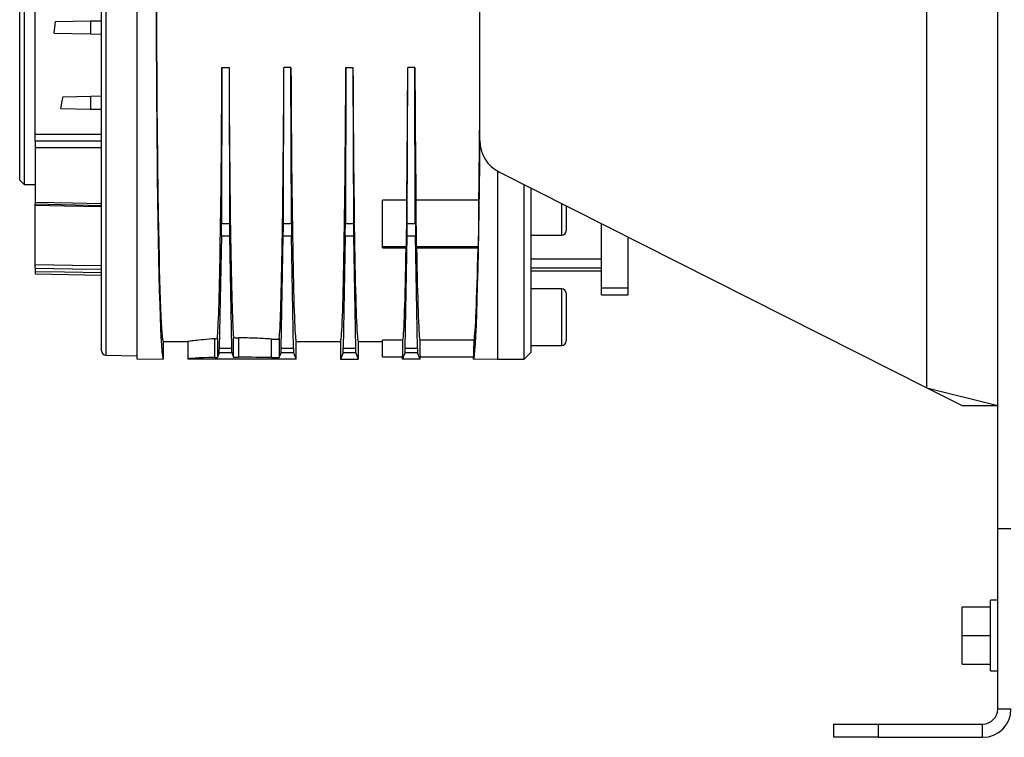
# Model space of a CAD drawing. Units: millimetres. Extents: x -984 to 2119, y -929 to 1140.
# Drawn here: x 579 to 802, y -94 to 69 of the extents above; entities that cross this region are included whole.
import ezdxf

# ---------------------------------------------------------------- set-up
doc = ezdxf.new("R2010")
doc.units = ezdxf.units.MM

msp = doc.modelspace()

# ---------------------------------------------------------------- linework, layer by layer
at = {"color": 7, "linetype": 'Continuous', "lineweight": 25}
for p, q in [((597.57, -6.15), (597.57, 179.1)), ((598.55, 180.1), (598.55, -7.15)), ((605.57, 149.81), (605.57, -7.92)), ((579.07, 32.48), (579.07, 140.48)), ((580.07, 141.48), (580.07, 31.48)), ((784.07, -14.49), (784.07, 116.48)), ((800.07, -18.52), (800.07, 116.48)), ((683.07, 41.4), (683.07, 108.48)), ((582.57, 42.82), (582.57, 75.1)), ((587.19, 68.3), (595.07, 68.43)), ((595.07, 68.43), (597.57, 68.48)), ((595.07, 68.43), (595.07, 65.52)), ((586.85, 65.66), (595.07, 65.52)), ((595.07, 65.52), (597.57, 65.48)), ((624.76, 57.88), (624.66, 22.66)), ((624.76, 57.88), (626.37, 57.88)), ((626.37, 57.88), (626.47, 22.66)), ((638.66, 22.66), (638.76, 57.88)), ((640.37, 57.88), (638.76, 57.88)), ((640.47, 22.66), (640.37, 57.88)), ((652.76, 57.88), (652.66, 22.66)), ((652.76, 57.88), (654.37, 57.88)), ((654.37, 57.88), (654.47, 22.66)), ((666.66, 22.66), (666.76, 57.88)), ((668.37, 57.88), (666.76, 57.88)), ((668.47, 22.66), (668.37, 57.88)), ((588.88, 51.32), (595.07, 51.43)), ((595.07, 51.43), (597.57, 51.48)), ((595.07, 51.43), (595.07, 48.52)), ((588.35, 48.64), (595.07, 48.52)), ((595.07, 48.52), (597.57, 48.48)), ((582.57, 39.75), (582.57, 27.5)), ((687.07, 34.47), (687.07, -8.02)), ((687.46, 34.26), (784.07, -14.49)), ((579.07, 32.48), (580.07, 31.48)), ((580.07, 31.48), (582.57, 31.48)), ((693.07, -8.02), (693.07, 31.43)), ((694.57, 30.67), (694.57, -6.52)), ((582.47, 27.09), (597.66, 26.74)), ((582.47, 27.09), (582.57, 27.09)), ((582.57, 13.37), (582.57, 26.74)), ((666.53, 27.89), (661.07, 27.89)), ((661.07, 17.41), (661.07, 27.89)), ((682.82, 27.89), (668.6, 27.89)), ((701.57, 26.37), (701.57, 27.14)), ((701.57, 19.97), (701.57, 26.37)), ((702.57, 26.64), (702.57, 20.97)), ((624.66, 22.66), (626.47, 22.66)), ((638.66, 22.66), (640.47, 22.66)), ((652.66, 22.66), (654.47, 22.66)), ((666.66, 22.66), (668.47, 22.66)), ((710.57, 8.09), (710.57, 22.6)), ((624.64, 19.76), (624.18, -5.52)), ((626.5, 19.76), (624.64, 19.76)), ((626.5, 19.76), (626.95, -5.52)), ((638.18, -5.52), (638.64, 19.76)), ((640.5, 19.76), (638.64, 19.76)), ((640.95, -5.52), (640.5, 19.76)), ((652.64, 19.76), (652.18, -5.52)), ((654.5, 19.76), (652.64, 19.76)), ((654.5, 19.76), (654.95, -5.52)), ((666.18, -5.52), (666.64, 19.76)), ((668.5, 19.76), (666.64, 19.76)), ((668.95, -5.52), (668.5, 19.76)), ((694.57, 19.97), (701.57, 19.97)), ((716.57, 8.09), (716.57, 19.57)), ((661.07, 17.41), (666.42, 17.41)), ((661.07, 17.17), (661.07, 17.41)), ((661.07, 17.17), (666.38, 17.17)), ((666.42, 17.41), (666.38, 17.17)), ((668.72, 17.41), (668.75, 17.17)), ((668.72, 17.41), (682.68, 17.41)), ((668.75, 17.17), (682.63, 17.17)), ((682.63, 17.17), (682.68, 17.41)), ((694.57, 14.67), (710.57, 14.67)), ((582.57, 11.74), (582.57, 11.24)), ((582.57, 11.24), (597.57, 10.98)), ((694.57, 12.65), (710.57, 12.65)), ((694.57, 11.98), (710.57, 11.98)), ((701.57, 7.88), (694.57, 7.88)), ((701.57, 1.48), (701.57, 7.88)), ((702.57, 6.88), (702.57, 1.48)), ((710.57, 8.09), (716.57, 8.09)), ((710.57, 6.48), (710.57, 8.09)), ((716.57, 6.48), (716.57, 8.09)), ((710.57, 6.48), (716.57, 6.48)), ((701.57, -4.92), (701.57, 1.48)), ((702.57, 1.48), (702.57, -3.92)), ((611.52, -4.02), (617.07, -4.02)), ((611.52, -4.02), (611.52, -8.02)), ((617.07, -4.02), (617.07, -8.02)), ((623.17, -7.66), (623.17, -3.42)), ((623.73, -3.3), (623.73, -7.63)), ((627.38, -7.57), (627.38, -3.07)), ((628.53, -3.23), (628.53, -7.61)), ((635.98, -7.68), (635.98, -3.49)), ((637.72, -3.39), (637.72, -7.65)), ((641.57, -4.02), (651.57, -4.02)), ((641.57, -8.02), (641.57, -4.02)), ((651.57, -4.02), (651.57, -8.02)), ((655.57, -4.02), (661.07, -4.02)), ((655.57, -4.02), (655.57, -8.02)), ((665.67, -3.73), (661.07, -3.73)), ((661.07, -7.52), (661.07, -3.73)), ((681.74, -3.73), (669.46, -3.73)), ((624.14, -6.58), (623.73, -7.63)), ((626.99, -6.58), (624.14, -6.58)), ((624.18, -5.52), (626.95, -5.52)), ((626.99, -6.58), (627.38, -7.57)), ((637.72, -7.65), (638.14, -6.58)), ((640.99, -6.58), (638.14, -6.58)), ((638.18, -5.52), (640.95, -5.52)), ((641.57, -8.02), (640.99, -6.58)), ((652.14, -6.58), (651.57, -8.02)), ((654.99, -6.58), (652.14, -6.58)), ((652.18, -5.52), (654.95, -5.52)), ((654.99, -6.58), (655.57, -8.02)), ((665.57, -8.02), (666.14, -6.58)), ((668.99, -6.58), (666.14, -6.58)), ((666.18, -5.52), (668.95, -5.52)), ((669.57, -8.02), (668.99, -6.58)), ((693.07, -8.02), (694.57, -6.52)), ((694.57, -4.92), (701.57, -4.92)), ((598.55, -7.15), (605.57, -7.27)), ((605.57, -7.92), (611.52, -8.02)), ((641.57, -8.02), (617.07, -8.02)), ((651.57, -8.02), (655.57, -8.02)), ((661.07, -7.52), (665.57, -7.52)), ((665.57, -8.02), (665.57, -7.52)), ((669.57, -8.02), (665.57, -8.02)), ((669.57, -7.52), (681.62, -7.52)), ((669.57, -8.02), (669.57, -7.52)), ((681.62, -8.02), (681.62, -7.52)), ((681.62, -8.02), (687.07, -7.93)), ((687.07, -8.02), (693.07, -8.02)), ((784.07, -14.49), (800.07, -18.52)), ((784.07, -14.49), (792.07, -18.52)), ((792.07, -18.52), (800.07, -18.52)), ((800.07, -46.37), (800.07, -18.52)), ((803.07, -46.37), (800.07, -46.37)), ((800.07, -87.12), (800.07, -46.37)), ((792.07, -70.52), (792.07, -64.02)), ((792.07, -64.02), (798.47, -64.02)), ((800.07, -62.52), (798.47, -62.52)), ((798.47, -78.52), (798.47, -62.52)), ((792.07, -77.02), (792.07, -70.52)), ((792.07, -70.52), (798.47, -70.52)), ((792.07, -77.02), (798.47, -77.02)), ((798.47, -78.52), (800.07, -78.52)), ((800.07, -87.12), (803.07, -87.12)), ((763.07, -93.52), (763.07, -90.52)), ((763.07, -90.52), (773.07, -90.52)), ((773.07, -90.52), (773.07, -93.52)), ((773.07, -90.52), (796.67, -90.52)), ((796.67, -93.52), (796.67, -90.52)), ((773.07, -93.52), (763.07, -93.52)), ((773.07, -93.52), (796.67, -93.52))]:
    msp.add_line(p, q, dxfattribs=at)
at = {"color": 7, "linetype": 'Continuous', "lineweight": 25, "flags": 128}
for points in [[(582.57, 42.82), (590.97, 42.83), (597.57, 42.84)], [(582.57, 41.32), (590.97, 41.33), (597.57, 41.34)], [(597.57, 39.77), (589.17, 39.76), (582.57, 39.75)], [(582.57, 27.5), (590.97, 27.31), (597.57, 27.15)], [(597.57, 26.4), (589.17, 26.59), (582.57, 26.74)], [(582.57, 13.37), (590.97, 13.24), (597.57, 13.14)], [(582.57, 12.56), (590.97, 12.43), (597.57, 12.33)], [(597.57, 11.51), (589.17, 11.64), (582.57, 11.74)]]:
    msp.add_lwpolyline(points, dxfattribs=at)
at = {"color": 7, "linetype": 'Continuous', "lineweight": 25}
for centre, radius, start, end in [((691.07, 41.4), 8, 180, 243.2251), ((701.57, 20.97), 1, 270, 0), ((701.57, 6.88), 1, 0, 90), ((701.57, -3.92), 1, 270, 0), ((598.57, -6.15), 1, 180, 269), ((796.67, -87.12), 3.4, 270, 0), ((796.67, -87.12), 6.4, 270, 0)]:
    msp.add_arc(centre, radius, start, end, dxfattribs=at)
for centre, major_axis, ratio, start_param, end_param in [((611.52, 86.48), (0, 94.5), 0.017455, 1.072425, 3.141288), ((611.52, 86.48), (0, 90.5), 0.017455, 1.504302, 3.141593), ((553.98, 86.48), (0, 73.49), 0.466323, 4.425239, 4.462386), ((623.57, 86.48), (0, 90.5), 0.013964, 3.267805, 4.390946), ((627.57, 86.48), (0, 90.5), 0.013964, 1.892239, 2.996647), ((637.57, 86.48), (0, 90.5), 0.013964, 3.259997, 4.390946), ((641.57, 86.48), (0, 90.5), 0.013964, 1.892239, 3.141593), ((651.57, 86.48), (0, 90.5), 0.013964, 3.141593, 4.390946), ((655.57, 86.48), (0, 90.5), 0.013964, 1.892239, 3.141593), ((665.57, 86.48), (0, 90.5), 0.013964, 4.008237, 4.390946), ((669.57, 86.48), (0, 90.5), 0.013964, 1.892239, 2.274948), ((566.57, 86.48), (0, 73.71), 0.344334, 4.173284, 4.215257), ((681.62, 86.48), (0, 90.5), 0.017455, 4.008237, 4.304362), ((681.62, 86.48), (0, 94.5), 0.017455, 3.141897, 4.216103), ((666.41, 26.37), (0, 9), 0.013964, 3.228859, 4.881584), ((668.73, 26.37), (0, 9), 0.013964, 1.401602, 3.054326), ((682.67, 26.37), (0, 9), 0.017455, 3.228859, 4.881584), ((624.59, 23.7), (0, 5), 0.013964, 3.804818, 4.502949), ((626.54, 23.7), (0, 5), 0.013964, 1.780236, 2.478368), ((638.59, 23.7), (0, 5), 0.013964, 3.804818, 4.502949), ((640.54, 23.7), (0, 5), 0.013964, 1.780236, 2.478368), ((652.59, 23.7), (0, 5), 0.013964, 3.804818, 4.502949), ((654.54, 23.7), (0, 5), 0.013964, 1.780236, 2.478368), ((666.59, 23.7), (0, 5), 0.013964, 3.804818, 4.502949), ((668.54, 23.7), (0, 5), 0.013964, 1.780236, 2.478368), ((665.57, 86.48), (0, 90.5), 0.013964, 3.222839, 3.8401), ((669.57, 86.48), (0, 90.5), 0.013964, 2.443086, 3.060346), ((681.62, 86.48), (0, 90.5), 0.017455, 3.222839, 3.8401), ((665.57, 1.48), (0, 9), 0.013964, 3.141593, 4.096185), ((669.57, 1.48), (0, 9), 0.013964, 2.187, 3.141593), ((681.62, 1.48), (0, 9), 0.017455, 3.141593, 4.096185), ((624.14, -1.58), (0, 5), 0.013964, 3.176499, 3.804818), ((626.99, -1.58), (0, 5), 0.013964, 2.478368, 3.106686), ((638.14, -1.58), (0, 5), 0.013964, 3.176499, 3.804818), ((640.99, -1.58), (0, 5), 0.013964, 2.478368, 3.106686), ((652.14, -1.58), (0, 5), 0.013964, 3.176499, 3.804818), ((654.99, -1.58), (0, 5), 0.013964, 2.478368, 3.106686), ((666.14, -1.58), (0, 5), 0.013964, 3.176499, 3.804818), ((668.99, -1.58), (0, 5), 0.013964, 2.478368, 3.106686), ((629.07, -8.02), (12, 0), 0.034921, 2.084798, 3.141593), ((622.63, -7.63), (1.1, 0), 0.034921, 5.226391, 6.269223), ((628.48, -7.57), (1.1, 0), 0.034921, 3.155555, 4.75688), ((629.07, -8.02), (12, 0), 0.034921, 0.956616, 1.615287), ((636.62, -7.65), (1.1, 0), 0.034921, 4.098209, 6.269223)]:
    msp.add_ellipse(centre, major_axis=major_axis, ratio=ratio, start_param=start_param, end_param=end_param, dxfattribs=at)
for points, knots in [([(582.57, 41.32), (582.57, 41.62), (582.57, 42.16), (582.57, 42.62), (582.57, 42.82)], [0, 0, 0, 0, 0.558358, 1, 1, 1, 1]), ([(582.57, 41.32), (582.57, 41), (582.57, 40.43), (582.57, 39.96), (582.57, 39.75)], [0, 0, 0, 0, 0.558578, 1, 1, 1, 1]), ([(582.57, 27.5), (582.57, 27.32), (582.57, 27.11), (582.57, 27.11), (582.57, 27.11)], [0, 0, 0, 0, 0.851453, 1, 1, 1, 1]), ([(582.57, 26.74), (582.57, 26.9), (582.57, 27.1), (582.57, 27.09), (582.57, 27.09)], [0, 0, 0, 0, 0.865103, 1, 1, 1, 1]), ([(582.57, 12.56), (582.57, 12.78), (582.57, 13.18), (582.57, 13.31), (582.57, 13.37)], [0, 0, 0, 0, 0.558358, 1, 1, 1, 1]), ([(582.57, 12.56), (582.57, 12.33), (582.57, 11.91), (582.57, 11.79), (582.57, 11.74)], [0, 0, 0, 0, 0.5585779, 1, 1, 1, 1]), ([(623.17, -3.42), (622.29, -3.48), (620.53, -3.62), (618.57, -3.83), (617.41, -3.98), (616.93, -4.04), (617.07, -4.02), (617.07, -4.02)], [0, 0, 0, 0, 0.250273, 0.5005, 0.750278, 0.999822, 1, 1, 1, 1]), ([(623.17, -3.42), (623.25, -3.41), (623.41, -3.4), (623.58, -3.37), (623.7, -3.34), (623.72, -3.32), (623.73, -3.3)], [0, 0, 0, 0, 0.249851, 0.500235, 0.750625, 1, 1, 1, 1]), ([(627.38, -3.07), (627.4, -3.1), (627.44, -3.14), (627.66, -3.18), (627.9, -3.2), (628.1, -3.22), (628.31, -3.23), (628.46, -3.23), (628.53, -3.23)], [0, 0, 0, 0, 0.249407, 0.498534, 0.623734, 0.748808, 0.874415, 1, 1, 1, 1]), ([(635.98, -3.49), (635.39, -3.45), (634.27, -3.37), (632.4, -3.28), (630.5, -3.23), (629.18, -3.23), (628.53, -3.23)], [0, 0, 0, 0, 0.267641, 0.50001, 0.753473, 1, 1, 1, 1]), ([(635.98, -3.49), (636.07, -3.5), (636.24, -3.51), (636.54, -3.51), (636.84, -3.51), (637.12, -3.5), (637.37, -3.48), (637.56, -3.46), (637.69, -3.43), (637.71, -3.4), (637.72, -3.39)], [0, 0, 0, 0, 0.124931, 0.249834, 0.374739, 0.499841, 0.624522, 0.749406, 0.874617, 1, 1, 1, 1])]:
    msp.add_open_spline(points, degree=3, knots=knots, dxfattribs=at)

doc.saveas('drawing.dxf')
